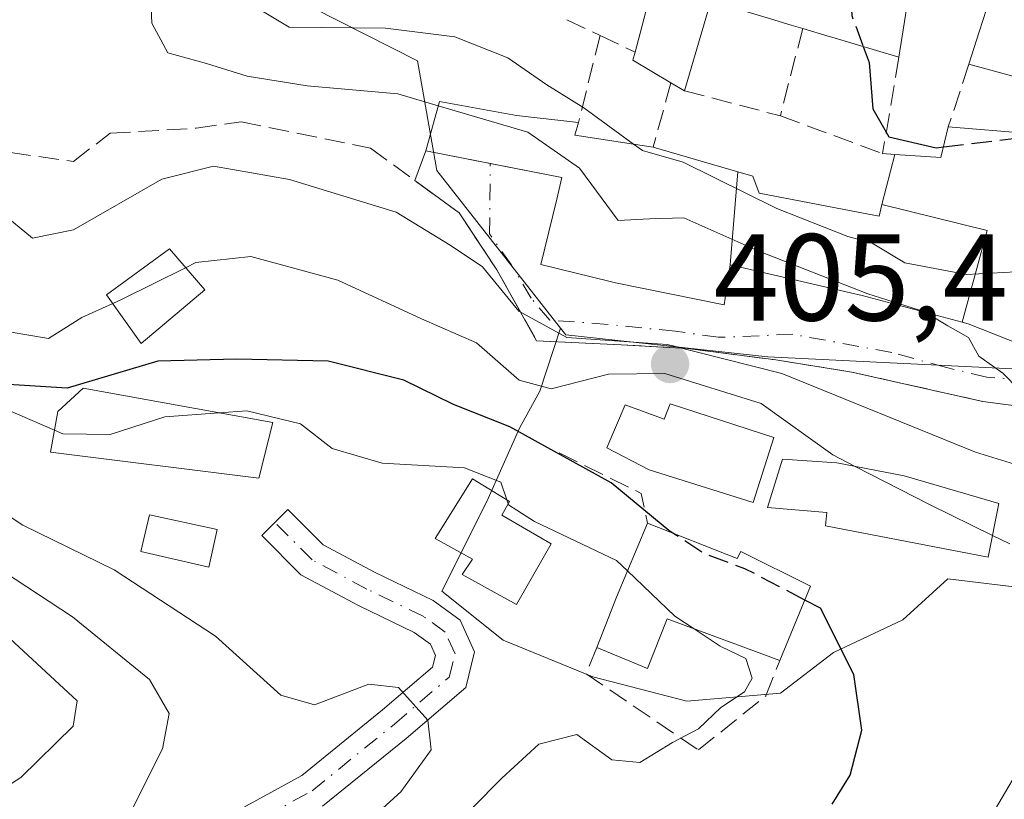
# Model space of a CAD drawing. Units: metres. Extents: x 583877 to 587418, y 4702106 to 4705846.
# Drawn here: x 584316 to 584396, y 4704046 to 4704109 of the extents above; entities that cross this region are included whole.
import ezdxf

# ---------------------------------------------------------------- set-up
doc = ezdxf.new("R2010")
doc.units = ezdxf.units.M
doc.header["$MEASUREMENT"] = 0
doc.linetypes.add('DGN Style 3', pattern=[2.307223458686699, 1.648016756204785, -0.6592067024819142])
doc.linetypes.add('DGN Style 4', pattern=[2.6384748266838614, 1.318413404963828, -0.6592067024819142, 0.001648016756204785, -0.6592067024819142])
for name, color, linetype, lineweight in [('Carretera de calzada única Cxs', 7, 'Continuous', 13), ('Carretera de calzada única eje', 7, 'DGN Style 4', 0), ('Comarca CxS', 21, 'Continuous', 0), ('Comunidad Autónoma CxS', 142, 'Continuous', 0), ('Curva de nivel maestra', 30, 'Continuous', 30), ('Curva de nivel maestra oculto', 30, 'DGN Style 3', 30), ('Curva de nivel normal', 30, 'Continuous', 0), ('Edificación Cxs', 1, 'Continuous', 13), ('Matorral CxS', 135, 'Continuous', 0), ('Municipio CxS', 4, 'Continuous', 0), ('Muro lineal', 1, 'DGN Style 3', 13), ('Núcleo urbano CxS', 7, 'Continuous', 0), ('Obra de contención lineal', 1, 'DGN Style 3', 13), ('Provincia CxS', 1, 'Continuous', 0), ('Punto de cota en terreno', 7, 'Continuous', 0), ('Rótulo de punto de cota en terreno', 7, 'Continuous', 0), ('Suelo desnudo CxS', 253, 'Continuous', 0), ('Tendido', 6, 'Continuous', 0), ('Vía urbana Cxs', 4, 'Continuous', 0), ('Vía urbana eje', 4, 'DGN Style 4', 0)]:
    doc.layers.add(name, color=color, linetype=linetype, lineweight=lineweight)
doc.styles.add('Style-Arial', font='txt')

# ---------------------------------------------------------------- blocks, each defined once
blk = doc.blocks.new('*U16')
at = {"layer": 'Matorral CxS', "color": 135, "linetype": 'Continuous', "lineweight": 0}
blk.add_polyline3d([(584347.6545000002, 4704164.9331, 419.0481), (584339.9499000004, 4704149.346700001, 421.9291999999987), (584336.6195, 4704142.6095, 422.2436000000016), (584329.5773, 4704124.4235, 421.8742000000057), (584328.2304999996, 4704120.945699999, 421.1288000000059), (584333.4571000002, 4704113.3683, 420.4582999999984), (584348.3501000004, 4704105.790899999, 419.5411000000022), (584349.9190999996, 4704096.906300001, 413.0323000000063), (584359.9360999997, 4704084.134299999, 411.0972000000039), (584358.2610999999, 4704079.004799999, 405.7547999999952), (584356.6074000001, 4704076.028200001, 401.8622000000032), (584353.9615000002, 4704070.075099999, 395.9907999999996), (584350.3234999999, 4704062.799000001, 391.8193000000028), (584355.2845000001, 4704058.830200001, 391.6459000000032), (584362.5606000006, 4704055.853700001, 393.2523999999976), (584370.1672999999, 4704053.8693, 394.7589000000008), (584377.7741, 4704054.5307, 396.3891000000003), (584382.0735999999, 4704057.838099999, 399.3660999999993), (584387.6961000003, 4704060.483899999, 401.2321999999986), (584391.3339999998, 4704063.791200001, 403.4706000000006), (584399.6023000004, 4704062.799000001, 405.3147000000026), (584408.5319999997, 4704058.1688, 405.4952999999951), (584416.5110999999, 4704053.054, 408.9965999999986), (584415.9181000004, 4704045.6371, 410.0114999999932)], dxfattribs=at)
blk = doc.blocks.new('5PATER')
at = {"layer": 'Suelo desnudo CxS', "linetype": 'Continuous', "lineweight": 0}
h = blk.add_hatch(color=51, dxfattribs=at)
edge = h.paths.add_edge_path()
edge.add_ellipse((0, 0), major_axis=(-0.1095731443231308, -0.1110710700762829), ratio=0.9994222409660322, start_angle=0, end_angle=360)
blk = doc.blocks.new('*U29')
at = {"layer": 'Vía urbana Cxs', "color": 4, "linetype": 'Continuous', "lineweight": 0}
blk.add_polyline3d([(584398.0800999999, 4704077.670100001, 415.6490999999951), (584394.1700999998, 4704078.1801, 414.7885999999999), (584383.5401, 4704080.5701, 412.9829000000027), (584377.3800999997, 4704081.550100001, 413.1748999999982), (584370.2401000002, 4704082.4801, 413.920499999993), (584364.8601000002, 4704082.780099999, 411.7734000000055), (584358.0000999998, 4704083.110099999, 410.1175999999978), (584354.7801000001, 4704088.850099999, 411.7915000000066), (584351.7301000003, 4704093.470100001, 412.2007000000012), (584348.1300999997, 4704096.095100001, 412.3617999999988), (584349.0100999996, 4704098.5101, 413.936400000006), (584354.2368999999, 4704097.4827, 414.7448000000004), (584360.0500999996, 4704096.340100001, 417.9128000000055), (584359.6268999996, 4704094.587900001, 416.8565999999992), (584358.3501000004, 4704089.300100001, 413.7461000000039), (584363.9631000003, 4704087.906099999, 415.5335999999952), (584364.3901000004, 4704087.800100001, 415.4376000000047), (584373.2100999998, 4704086.020099999, 415.9137000000046), (584373.7001, 4704089.2501, 417.3138000000035), (584383.4457, 4704086.9913, 418.317200000005), (584384.4001000002, 4704086.770099999, 418.4367000000057), (584392.4912999999, 4704084.601100001, 418.8178999999946), (584392.9801000003, 4704084.470100001, 418.918399999995), (584398.2437000005, 4704082.386299999, 419.8076000000001)], dxfattribs=at)

msp = doc.modelspace()

# ---------------------------------------------------------------- linework, layer by layer
at = {"layer": 'Carretera de calzada única Cxs', "color": 7, "linetype": 'Continuous', "lineweight": 13}
msp.add_polyline3d([(584332.8139000004, 4704044.486300001, 386.9211000000068), (584338.9577000003, 4704047.865300001, 388.6726000000053), (584345.5049000002, 4704053.1655, 390.5044000000053), (584349.5708999997, 4704056.650699999, 391.7878999999957), (584349.8041000003, 4704057.583900001, 391.8695000000007), (584349.3907000005, 4704058.4937, 392.0868000000046), (584348.0729, 4704059.451900001, 392.2660999999935), (584343.5620999997, 4704061.629699999, 393.7924000000057), (584338.8936999999, 4704064.1305, 395.9277000000002), (584335.7207000004, 4704067.303500001, 393.9131999999955), (584337.8421, 4704069.424900001, 396.1355999999942), (584340.7012999998, 4704066.565500001, 393.9931999999972), (584344.9231000004, 4704064.303900001, 393.3303000000014), (584349.6196999997, 4704062.036499999, 392.7155999999959), (584351.7947000006, 4704060.4549, 392.5614999999962), (584352.9685000004, 4704057.872099999, 391.6517000000022), (584352.2494999999, 4704054.995300001, 392.2082999999984), (584347.4253000002, 4704050.860300001, 390.1037999999971), (584340.6375000002, 4704045.365499999, 389.1318000000028)], dxfattribs=at)
msp.add_polyline3d([(584332.8139000004, 4704044.486300001, 386.9211000000068), (584338.9577000003, 4704047.865300001, 388.6726000000053), (584345.5049000002, 4704053.1655, 390.5044000000053), (584349.5708999997, 4704056.650699999, 391.7878999999957), (584349.8041000003, 4704057.583900001, 391.8695000000007), (584349.3907000005, 4704058.4937, 392.0868000000046), (584348.0729, 4704059.451900001, 392.2660999999935), (584343.5620999997, 4704061.629699999, 393.7924000000057), (584338.8936999999, 4704064.1305, 395.9277000000002), (584335.7207000004, 4704067.303500001, 393.9131999999955), (584337.8421, 4704069.424900001, 396.1355999999942), (584340.7012999998, 4704066.565500001, 393.9931999999972), (584344.9231000004, 4704064.303900001, 393.3303000000014), (584349.6196999997, 4704062.036499999, 392.7155999999959), (584351.7947000006, 4704060.4549, 392.5614999999962), (584352.9685000004, 4704057.872099999, 391.6517000000022), (584352.2494999999, 4704054.995300001, 392.2082999999984), (584347.4253000002, 4704050.860300001, 390.1037999999971), (584340.6375000002, 4704045.365499999, 389.1318000000028)], dxfattribs=at)
at = {"layer": 'Carretera de calzada única eje', "color": 7, "linetype": 'DGN Style 4', "lineweight": 0}
msp.add_polyline3d([(584333.4474999999, 4704043.1229, 386.9557999999961), (584339.7975000005, 4704046.615499999, 388.6587), (584346.4650999998, 4704052.012900001, 390.0170000000071), (584350.9101, 4704055.823100001, 391.8206999999966), (584351.3863000004, 4704057.7281, 391.6603000000032), (584350.5926999999, 4704059.474300001, 392.2321999999986), (584348.8463000003, 4704060.7443, 392.4128999999957), (584344.2424999997, 4704062.966700001, 393.4409000000014), (584339.7975000005, 4704065.348099999, 394.7697999999946), (584336.7812999999, 4704068.3643, 394.7023999999947)], dxfattribs=at)
at = {"layer": 'Comarca CxS', "color": 21, "linetype": 'Continuous', "lineweight": 0}
msp.add_3dface([(587330.010000654, 4703533.16998294), (583905.2300006296, 4703491.069982941), (583877.4200006295, 4705804.229982918), (587301.0500006551, 4705846.369982918)], dxfattribs=at)
at = {"layer": 'Comunidad Autónoma CxS', "color": 142, "linetype": 'Continuous', "lineweight": 0}
msp.add_3dface([(587330.010000654, 4703533.16998294), (583905.2300006296, 4703491.069982941), (583877.4200006295, 4705804.229982918), (587301.0500006551, 4705846.369982918)], dxfattribs=at)
at = {"layer": 'Curva de nivel maestra', "color": 30, "linetype": 'Continuous', "lineweight": 30, "flags": 128}
for points, elevation in [([(584384.4835999999, 4704106.954100001), (584384.9600000001, 4704105.670100001), (584385.2599999999, 4704101.9101), (584386.54, 4704099.640100001), (584390.4000000004, 4704098.7601), (584390.9737999998, 4704098.8292)], 425), ([(584369.0477, 4704067.5034), (584368.7300000004, 4704067.710100001), (584364.0499999998, 4704071.590100001), (584355.8200000003, 4704076.130100001), (584351.2599999999, 4704077.940099999), (584347.2400000002, 4704079.920100001), (584341.1100000005, 4704081.440099999), (584333.6799999997, 4704081.620100001), (584327.29, 4704081.450099999), (584319.9299999997, 4704079.2501), (584315.1799999997, 4704079.5601)], 400), ([(584381.9600000001, 4704045.540100001), (584383.4299999997, 4704047.870100001), (584384.3600000005, 4704051.540100001), (584383.7100000001, 4704056.030099999), (584381.0099999999, 4704061.420100001), (584379.7433000002, 4704062.082400001)], 400)]:
    msp.add_lwpolyline(points, dxfattribs=dict(at, elevation=elevation))
at = {"layer": 'Curva de nivel maestra oculto', "color": 30, "linetype": 'DGN Style 3', "lineweight": 30, "flags": 128}
for points, elevation in [([(584379.0357999997, 4704126.205700001), (584376.4299999997, 4704124.630100001), (584374.5899999999, 4704120.690099999), (584379.1399999997, 4704121.8201), (584381.1600000003, 4704121.770099999), (584381.79, 4704120.710100001), (584383.3200000003, 4704114.2601), (584383.5499999998, 4704109.470100001), (584384.4835999999, 4704106.954100001)], 425), ([(584390.9737999998, 4704098.8292), (584396.8799999999, 4704099.540100001), (584402.54, 4704097.4101), (584407.1100000005, 4704096.0601), (584409.2489, 4704096.2444)], 425), ([(584379.7433000002, 4704062.082400001), (584374.8899999997, 4704064.620100001), (584371.6200000001, 4704065.8301), (584369.0477, 4704067.5034)], 400)]:
    msp.add_lwpolyline(points, dxfattribs=dict(at, elevation=elevation))
at = {"layer": 'Curva de nivel normal', "color": 30, "linetype": 'Continuous', "lineweight": 0, "flags": 128}
for points, elevation in [([(584309.6900000004, 4704043.540100001), (584316.1799999997, 4704047.690099999), (584320.4299999997, 4704051.860099999), (584320.7400000002, 4704053.9101), (584314.9400000004, 4704059.290100001), (584312.6399999997, 4704062.600099999), (584309.0800000001, 4704065.640100001), (584303.2999999998, 4704068.270099999), (584297.7000000002, 4704069.550100001), (584292.3799999999, 4704069.020099999), (584287.4500000002, 4704069.860099999), (584284.2800000003, 4704073.4901), (584284.2000000002, 4704077.540100001), (584285.5199999996, 4704081.540100001), (584286.3899999997, 4704085.540100001), (584286.9199999999, 4704091.210100001), (584285.7000000002, 4704104.5001), (584286.5599999996, 4704121.0701), (584286.8399999999, 4704129.620100001), (584288.6600000003, 4704137.360099999), (584293.2100000001, 4704148.0001), (584295.9500000002, 4704153.960100001), (584298.0199999996, 4704160.4801), (584303.1900000004, 4704168.5701)], 380), ([(584325.2999999998, 4704045.290100001), (584327.6600000003, 4704050.020099999), (584328.2100000001, 4704052.890100001), (584326.6200000001, 4704055.640100001), (584320.3700000001, 4704060.720100001), (584306.4000000004, 4704069.870100001), (584303.5800000001, 4704071.4101), (584300.1600000003, 4704071.960100001), (584293.1399999997, 4704071.2501), (584287.8499999996, 4704071.840100001), (584286.4600000001, 4704074.420100001), (584286.4100000003, 4704077.540100001), (584289.0499999998, 4704088.540100001), (584289.04, 4704096.210100001), (584289.5999999996, 4704104.550100001), (584291.29, 4704112.620100001), (584293.7199999997, 4704129.7501), (584297.5499999998, 4704142.290100001), (584300.9299999997, 4704152.360099999), (584303.3399999999, 4704156.8101), (584306.0499999998, 4704160.100099999), (584308.8499999996, 4704164.880100001)], 385), ([(584350.0225000001, 4704102.158700001), (584346.7599999999, 4704103.120100001), (584339.4100000003, 4704103.780099999), (584334.5300000003, 4704104.550100001), (584331.25, 4704105.600099999), (584328.0999999996, 4704106.440099999), (584326.7999999998, 4704108.850099999), (584326.7000000002, 4704111.4301), (584325.9199999999, 4704113.5801), (584325.1799999997, 4704115.770099999), (584323.5, 4704117.850099999), (584321.1200000001, 4704119.4801), (584320.3600000005, 4704122.6501), (584321.4800000004, 4704128.0001), (584323.1399999997, 4704135.210100001), (584326.1100000005, 4704141.220100001), (584329.0199999996, 4704145.550100001), (584330.6399999997, 4704149.550100001), (584331.2699999996, 4704153.670100001), (584333.1399999997, 4704158.030099999), (584336, 4704161.540100001)], 415), ([(584365.8579000002, 4704099.0418), (584361.8200000003, 4704102.0001), (584358.8399999999, 4704103.850099999), (584355.6600000003, 4704106.040100001), (584351.3799999999, 4704107.7401), (584345.7400000002, 4704108.450099999), (584337.9400000004, 4704108.530099999), (584332.9900000002, 4704111.540100001), (584330.8899999997, 4704115.0801), (584328.7400000002, 4704117.620100001), (584328.4238, 4704117.869999999)], 420), ([(584389.5862999996, 4704085.379799999), (584389.4699999997, 4704085.450099999), (584384.8399999999, 4704086.9101), (584376.0099999999, 4704090.360099999), (584369.9400000004, 4704093.0601), (584367.1500000004, 4704092.9901), (584364.5999999996, 4704092.870100001), (584361.4699999997, 4704097.100099999), (584357.2800000003, 4704100.020099999), (584350.0225000001, 4704102.158700001)], 415), ([(584405.0860000001, 4704087.689900001), (584404.8600000005, 4704087.6801), (584397.8600000005, 4704088.7601), (584392.8600000005, 4704088.4801), (584387.8600000005, 4704089.420100001), (584385.1900000004, 4704091.030099999), (584383.2300000004, 4704091.5701), (584377.4800000004, 4704093.8301), (584369.8799999999, 4704097.5801), (584366.5700000003, 4704098.520099999), (584365.8579000002, 4704099.0418)], 420), ([(584397.4824000001, 4704072.972899999), (584397.0999999996, 4704072.9801), (584393.5899999999, 4704074.0801), (584377.8700000001, 4704080.460100001), (584368.5700000003, 4704082.790100001), (584360.4400000004, 4704083.380100001), (584356.5599999996, 4704085.5001), (584353.6100000005, 4704089.110099999), (584351, 4704090.850099999), (584346.5999999996, 4704093.520099999), (584337.9600000001, 4704096.170100001), (584331.7999999998, 4704097.2601), (584327.6100000005, 4704096.220100001), (584320.4600000001, 4704092.110099999), (584317.1399999997, 4704091.4301), (584314.6600000003, 4704093.460100001)], 410), ([(584383.8312999997, 4704072.919199999), (584382.0199999996, 4704073.850099999), (584376.2100000001, 4704078.030099999), (584368.3799999999, 4704080.460100001), (584363.8200000003, 4704080.4001), (584359.1900000004, 4704079.200099999), (584356.5800000001, 4704079.920100001), (584353.1200000001, 4704082.940099999), (584348.6600000003, 4704084.870100001), (584341.8799999999, 4704088.030099999), (584334.8200000003, 4704089.9301), (584330.3700000001, 4704089.440099999), (584329.5469000004, 4704089.031300001)], 405), ([(584329.5469000004, 4704089.031300001), (584324.4100000003, 4704086.4801), (584323.6442, 4704086.128799999)], 405), ([(584323.6442, 4704086.128799999), (584321.1399999997, 4704084.9801), (584318.4299999997, 4704083.300100001), (584315.2400000002, 4704083.840100001)], 405), ([(584301.8468000004, 4704084.709200001), (584303.4699999997, 4704085.300100001), (584305.9900000002, 4704085.210100001), (584308.0899999999, 4704083.4801), (584309.5499999998, 4704081.110099999), (584313.0800000001, 4704078.370100001), (584318.9146999996, 4704075.8554)], 395), ([(584433.7390000002, 4704070.603700001), (584433.25, 4704071.0001), (584429.2000000002, 4704071.4001), (584425.7699999996, 4704069.770099999), (584424.3399999999, 4704071.920100001), (584422.1299999999, 4704075.9001), (584419.3600000005, 4704077.380100001), (584416.6600000003, 4704078.1801), (584409.9299999997, 4704078.300100001), (584404.6600000003, 4704077.5101), (584399.75, 4704077.7601), (584397.1100000005, 4704079.130100001), (584395.7999999998, 4704080.4801), (584393.8600000005, 4704081.850099999), (584393.0099999999, 4704083.360099999), (584391.3399999999, 4704084.3201), (584389.5862999996, 4704085.379799999)], 415), ([(584318.9146999996, 4704075.8554), (584319.5999999996, 4704075.5601), (584323.4199999999, 4704075.5001), (584327.8600000005, 4704076.940099999), (584332.2680000003, 4704077.264400001)], 395), ([(584332.2680000003, 4704077.264400001), (584334.5199999996, 4704077.4301), (584338.8600000005, 4704076.360099999), (584341.4299999997, 4704074.380100001), (584345.4800000004, 4704073.1801), (584352.1399999997, 4704072.790100001), (584355.0999999996, 4704071.630100001), (584355.5889999997, 4704070.194800001)], 395), ([(584308.1500000004, 4704073.550100001), (584316.3600000005, 4704068.1501), (584323.7400000002, 4704064.520099999), (584331.9800000004, 4704059.1601), (584337.2599999999, 4704054.380100001), (584339.9800000004, 4704053.590100001), (584344.4000000004, 4704055.2601), (584346.7999999998, 4704054.9901), (584349.1900000004, 4704052.3301), (584349.4500000002, 4704049.940099999), (584346.9800000004, 4704046.520099999), (584342.8600000005, 4704042.7601)], 390), ([(584394.9533000002, 4704067.3169), (584389.9000000004, 4704069.800100001), (584383.8312999997, 4704072.919199999)], 405), ([(584355.5889999997, 4704070.194800001), (584355.6990999999, 4704069.871300001)], 395), ([(584355.6990999999, 4704069.871300001), (584355.7199999997, 4704069.8101), (584357.8399999999, 4704068.460100001), (584364.4800000004, 4704065.280099999), (584365.3668000001, 4704064.4364)], 395), ([(584396.3570999998, 4704066.627), (584394.9533000002, 4704067.3169)], 405), ([(584365.3668000001, 4704064.4364), (584369.2100000001, 4704060.780099999), (584370.7676999997, 4704059.737400001)], 395), ([(584393.5, 4704042.2601), (584397.4500000002, 4704048.970100001), (584402.1200000001, 4704052.5001), (584405.4199999999, 4704054.3301), (584407.8700000001, 4704059.120100001), (584407.4900000002, 4704060.720100001), (584404.9199999999, 4704063.140100001), (584403.7074999996, 4704063.596899999)], 405), ([(584370.7676999997, 4704059.737400001), (584372.8700000001, 4704058.3301), (584374.9600000001, 4704057.3301), (584375.4699999997, 4704055.7401), (584374.8600000005, 4704054.6501), (584372.9400000004, 4704053.370100001), (584371.1299999999, 4704051.640100001), (584369.0199999996, 4704050.520099999), (584366.3600000005, 4704048.920100001), (584364.1100000005, 4704049.120100001), (584361.2599999999, 4704051.170100001), (584358.1799999997, 4704050.4001), (584355.1900000004, 4704047.6501), (584350.4500000002, 4704042.850099999)], 395)]:
    msp.add_lwpolyline(points, dxfattribs=dict(at, elevation=elevation))
at = {"layer": 'Edificación Cxs', "color": 1, "linetype": 'Continuous', "lineweight": 13, "elevation": 434.7819000000019, "flags": 128}
for points in [[(584372.1201, 4704110.640100001), (584369.9801000003, 4704103.380100001), (584368.8901000004, 4704104.030099999), (584365.8000999996, 4704105.860099999), (584365.9801000003, 4704106.5101), (584368.4781, 4704115.9957)], [(584397.0988999996, 4704104.4257), (584393.0500999996, 4704105.530099999), (584393.8859000001, 4704108.1527), (584396.2401000002, 4704115.540100001)], [(584388.1737000003, 4704111.225299999), (584387.3601000002, 4704106.090100001), (584381.9325000001, 4704107.7203), (584381.7176999999, 4704107.7849), (584379.5701000001, 4704108.4301), (584378.6463000001, 4704108.704100001), (584376.5987, 4704109.3115)]]:
    msp.add_lwpolyline(points, dxfattribs=at)
at = {"layer": 'Edificación Cxs', "color": 1, "linetype": 'Continuous', "lineweight": 13, "extrusion": (-0.2876996080259355, -0.9577168243060982, 0.002723964530879279), "elevation": -4673328.391955786, "flags": 128}
msp.add_lwpolyline([(-793694.8161609804, 13158.92840039857), (-793700.4832937423, 13158.83720006022), (-793700.707597543, 13158.84070023964), (-793702.950022301, 13158.88340023162)], dxfattribs=at)
at = {"layer": 'Edificación Cxs', "color": 1, "linetype": 'Continuous', "lineweight": 13, "extrusion": (-0.3205983579130897, -0.5567896535395521, 0.766291050851265), "elevation": -2806217.500261525, "flags": 128}
msp.add_lwpolyline([(-1840886.005064785, 3347590.770243941), (-1840889.596034449, 3347590.82767642), (-1840889.764389114, 3347591.67998063)], dxfattribs=at)
at = {"layer": 'Edificación Cxs', "color": 1, "linetype": 'Continuous', "lineweight": 13, "extrusion": (0.2296160325547068, -0.1369269915809647, 0.9636013058160632), "elevation": -509527.5767006336, "flags": 128}
msp.add_lwpolyline([(4339562.283906696, 1838112.591330147), (4339562.283906696, 1838113.908362572)], dxfattribs=at)
at = {"layer": 'Edificación Cxs', "color": 1, "linetype": 'Continuous', "lineweight": 13, "flags": 128}
for points, elevation in [([(584406.3004000001, 4704103.1501), (584404.5100999996, 4704097.050100001), (584409.9801000003, 4704096.120100001), (584408.5100999996, 4704088.090100001), (584405.1401000004, 4704088.4801), (584405.0832000002, 4704087.644300001), (584398.2434, 4704082.3861), (584392.9801000003, 4704084.470100001), (584392.4912, 4704084.6008), (584394.5329999998, 4704092.034), (584385.9979999998, 4704094.149800001), (584387.0301000001, 4704098.220100001), (584390.7600999996, 4704097.960100001), (584391.3701, 4704100.440099999), (584397.9401000004, 4704099.9001), (584399.2100999998, 4704103.850099999), (584398.4495999999, 4704104.0573)], 431.0286999999955), ([(584374.3025000002, 4704096.812999999), (584373.7001, 4704089.2498), (584373.2100999998, 4704086.020099999), (584364.3901000004, 4704087.800100001), (584363.9631000003, 4704087.906099999), (584358.3501000004, 4704089.300100001), (584359.6268999996, 4704094.587900001), (584360.0500999996, 4704096.340100001), (584349.0100999996, 4704098.5101), (584350.1201, 4704102.5101), (584356.3601000002, 4704101.360099999), (584361.3901000004, 4704100.790100001), (584361.0900999998, 4704099.770099999), (584366.5608999999, 4704098.9343), (584367.4401000004, 4704098.800100001)], 422.3963999999978), ([(584385.9979999998, 4704094.149800001), (584394.5329999998, 4704092.034), (584392.4912, 4704084.6008), (584384.4001000002, 4704086.770099999), (584383.4457, 4704086.9913), (584373.7001, 4704089.2498), (584374.3025000002, 4704096.812999999), (584375.5201000003, 4704096.460100001), (584376.0500999996, 4704095.0701), (584384.9101, 4704093.3729), (584385.7600999996, 4704093.210100001)], 424.6515000000074), ([(584336.6201, 4704076.4801), (584335.4901000002, 4704071.970100001), (584318.6001000004, 4704074.0701), (584319.1801000005, 4704077.360099999), (584321.2500999998, 4704079.2501)], 401.7504999999946), ([(584368.8300999999, 4704078.0001), (584377.2301000003, 4704075.2601), (584375.5500999996, 4704069.9801), (584367.1201, 4704072.640100001), (584363.6901000004, 4704074.4301), (584365.1801000005, 4704077.920100001), (584368.3501000004, 4704076.7501)], 408.3273000000045), ([(584395.4600999998, 4704069.9101), (584394.6101000002, 4704065.5601), (584381.4200999998, 4704068.110099999), (584381.5301000001, 4704069.1801), (584376.7100999998, 4704069.5801), (584377.9200999998, 4704073.5101), (584382.3300999999, 4704073.210100001), (584387.8000999996, 4704072.1501)], 409.7887999999948), ([(584359.1901000004, 4704066.640100001), (584356.3701, 4704061.710100001), (584351.9700999996, 4704064.1601), (584352.7901, 4704065.4001), (584349.7801000001, 4704067.0701), (584352.7901, 4704071.9001), (584355.8101000004, 4704070.0601), (584355.1700999998, 4704068.970100001)], 397.343200000003), ([(584366.9901000002, 4704068.3101), (584374.2600999996, 4704065.460100001), (584374.5500999996, 4704066.0101), (584380.2100999998, 4704063.210100001), (584377.7100999998, 4704057.170100001), (584368.5701000001, 4704060.550100001), (584366.9901000002, 4704056.540100001), (584362.8701, 4704058.2401), (584364.4801000003, 4704062.3201)], 403.6532000000007)]:
    msp.add_lwpolyline(points, close=True, dxfattribs=dict(at, elevation=elevation))
at = {"layer": 'Edificación Cxs', "color": 1, "linetype": 'Continuous', "lineweight": 13, "extrusion": (-0.121945022066923, 0.0621886091643244, 0.9905866890299428), "elevation": 221700.9380652877, "flags": 128}
msp.add_lwpolyline([(-4456115.020168372, -1601229.548964351), (-4456116.483112378, -1601226.07529265), (-4456118.969535944, -1601226.664100093)], dxfattribs=at)
at = {"layer": 'Edificación Cxs', "color": 1, "linetype": 'Continuous', "lineweight": 13, "extrusion": (-0.9373450774717782, 0.2979421344503265, 0.1805953771795106), "elevation": 853859.144230838, "flags": 128}
msp.add_lwpolyline([(-4660055.223447655, -156377.5042867429), (-4660059.599455011, -156375.8518159533), (-4660066.06835177, -156372.6537313727)], dxfattribs=at)
at = {"layer": 'Edificación Cxs', "color": 1, "linetype": 'Continuous', "lineweight": 13}
for points in [[(584365.9801000003, 4704106.5101, 426.8708999999944), (584368.4781, 4704115.9957, 428.7883000000002), (584368.5270999996, 4704116.1819, 428.845100000006), (584368.9401000004, 4704117.7501, 429.3699999999953), (584363.3400999998, 4704119.440099999, 430.4233999999997), (584362.3300999999, 4704115.800100001, 428.2406999999948)], [(584393.0500999996, 4704105.530099999, 428.7161000000052), (584393.8859000001, 4704108.1527, 430.439400000003), (584396.2401000002, 4704115.540100001, 433.1172999999981), (584395.4589000001, 4704115.772700001, 432.6699999999983), (584389.1901000004, 4704117.640100001, 433.3279999999941), (584388.1737000003, 4704111.225299999, 431.3815000000032), (584387.3601000002, 4704106.090100001, 428.8987999999954)], [(584379.5701000001, 4704108.4301, 428.8537999999971), (584378.6463000001, 4704108.704100001, 428.8739999999962), (584376.5987, 4704109.3115, 429.2238999999972), (584376.4933000002, 4704109.342700001, 429.2587000000058), (584374.4358999999, 4704109.9531, 429.8215999999957), (584374.3469000002, 4704109.979499999, 429.8410000000004), (584372.1201, 4704110.640100001, 430.0283999999957), (584369.9801000003, 4704103.380100001, 425.9342999999935)], [(584391.3701, 4704100.440099999, 427.1134000000021), (584397.9401000004, 4704099.9001, 428.6573999999965), (584399.2100999998, 4704103.850099999, 430.3491000000067), (584398.4499000004, 4704104.0573, 430.3233999999939), (584398.4315, 4704104.0623, 430.323000000004), (584398.4133000001, 4704104.067299999, 430.3227000000043), (584398.4036999998, 4704104.069900001, 430.3224000000046), (584397.1426999997, 4704104.413699999, 430.2213999999949), (584397.0988999996, 4704104.4257, 430.2094999999972), (584393.0500999996, 4704105.530099999, 428.7161000000052)], [(584409.7100999998, 4704085.3101, 422.6785999999993), (584413.5000999998, 4704084.4301, 423.1744999999937), (584412.2100999998, 4704079.960100001, 419.4317000000011), (584399.3201000001, 4704081.960100001, 419.7801999999938), (584398.2437000005, 4704082.386299999, 419.8076000000001), (584392.9801000003, 4704084.470100001, 418.918399999995), (584392.4912999999, 4704084.601100001, 418.8178999999946), (584384.4001000002, 4704086.770099999, 418.4367000000057), (584383.4457, 4704086.9913, 418.317200000005), (584373.7001, 4704089.2501, 417.3138000000035), (584373.2100999998, 4704086.020099999, 415.9137000000046), (584364.3901000004, 4704087.800100001, 415.4376000000047), (584363.9631000003, 4704087.906099999, 415.5335999999952), (584358.3501000004, 4704089.300100001, 413.7461000000039), (584359.6268999996, 4704094.587900001, 416.8565999999992), (584360.0500999996, 4704096.340100001, 417.9128000000055), (584349.0100999996, 4704098.5101, 413.936400000006), (584350.1201, 4704102.5101, 416.889599999995), (584356.3601000002, 4704101.360099999, 418.3456000000006), (584361.3901000004, 4704100.790100001, 421.1160999999993)], [(584361.3901000004, 4704100.790100001, 421.1160999999993), (584361.0900999998, 4704099.770099999, 420.4312000000064), (584366.5608999999, 4704098.9343, 422.2756999999983), (584367.4401000004, 4704098.800100001, 422.3963999999978)], [(584367.4401000004, 4704098.800100001, 422.3963999999978), (584374.3025000002, 4704096.812700001, 421.9860000000045), (584375.5201000003, 4704096.460100001, 422.2920000000013), (584376.0500999996, 4704095.0701, 421.8086999999941), (584384.9101, 4704093.3729, 423.4618000000046), (584385.7600999996, 4704093.210100001, 423.5866999999998), (584385.9983000001, 4704094.149700001, 424.2378999999929), (584387.0301000001, 4704098.220100001, 426.7185000000027)], [(584331.1001000004, 4704087.2401, 405.0473000000056), (584325.9401000004, 4704082.890100001, 403.6533000000054), (584323.1401000004, 4704086.840100001, 407.1987999999984), (584328.2301000003, 4704090.550100001, 407.6290000000009), (584331.1001000004, 4704087.2401, 405.0473000000056)], [(584336.6201, 4704076.4801, 400.9679000000033), (584335.4901000002, 4704071.970100001, 398.2644), (584318.6001000004, 4704074.0701, 399.0390999999945), (584319.1801000005, 4704077.360099999, 400.1938999999985), (584321.2500999998, 4704079.2501, 401.7504999999946), (584336.6201, 4704076.4801, 400.9679000000033)], [(584368.8300999999, 4704078.0001, 408.3178999999946), (584377.2301000003, 4704075.2601, 408.3273000000045), (584375.5500999996, 4704069.9801, 404.9336000000039), (584367.1201, 4704072.640100001, 404.1928000000044), (584363.6901000004, 4704074.4301, 403.7330999999977), (584365.1801000005, 4704077.920100001, 407.0160000000033), (584368.3501000004, 4704076.7501, 407.1526000000013), (584368.8300999999, 4704078.0001, 408.3178999999946)], [(584395.4600999998, 4704069.9101, 409.7887999999948), (584394.6101000002, 4704065.5601, 409.482999999993), (584381.4200999998, 4704068.110099999, 404.8870000000024), (584381.5301000001, 4704069.1801, 405.4775999999983), (584376.7100999998, 4704069.5801, 404.9429999999993), (584377.9200999998, 4704073.5101, 407.395199999999), (584382.3300999999, 4704073.210100001, 407.8074999999953), (584387.8000999996, 4704072.1501, 408.2829999999958), (584395.4600999998, 4704069.9101, 409.7887999999948)], [(584359.1901000004, 4704066.640100001, 396.5613000000012), (584356.3701, 4704061.710100001, 393.9133000000002), (584351.9700999996, 4704064.1601, 393.863400000002), (584352.7901, 4704065.4001, 394.5010000000038), (584349.7801000001, 4704067.0701, 394.0975000000035), (584352.7901, 4704071.9001, 396.7109000000055), (584355.8101000004, 4704070.0601, 397.343200000003), (584355.1700999998, 4704068.970100001, 396.6257999999943), (584359.1901000004, 4704066.640100001, 396.5613000000012)], [(584332.0900999998, 4704067.800100001, 394.8337000000029), (584331.4200999998, 4704064.7601, 395.9475999999996), (584325.9101, 4704066.030099999, 400.5862999999954), (584326.6201, 4704068.9801, 401.1456999999937), (584332.0900999998, 4704067.800100001, 394.8337000000029)], [(584366.9901000002, 4704068.3101, 401.5215000000026), (584374.2600999996, 4704065.460100001, 403.4967999999935), (584374.5500999996, 4704066.0101, 403.4520000000048), (584380.2100999998, 4704063.210100001, 403.6532000000007), (584377.7100999998, 4704057.170100001, 402.3641000000061)], [(584377.7100999998, 4704057.170100001, 402.3641000000061), (584368.5701000001, 4704060.550100001, 401.412599999996), (584366.9901000002, 4704056.540100001, 398.7197000000015), (584362.8701, 4704058.2401, 396.7507000000041)]]:
    msp.add_polyline3d(points, dxfattribs=at)
for points in [[(584331.1001000004, 4704087.2401, 407.6290000000009), (584325.9401000004, 4704082.890100001, 407.6290000000009), (584323.1401000004, 4704086.840100001, 407.6290000000009), (584328.2301000003, 4704090.550100001, 407.6290000000009)], [(584332.0900999998, 4704067.800100001, 401.1456999999937), (584331.4200999998, 4704064.7601, 401.1456999999937), (584325.9101, 4704066.030099999, 401.1456999999937), (584326.6201, 4704068.9801, 401.1456999999937)]]:
    msp.add_3dface(points, dxfattribs=at)
at = {"layer": 'Matorral CxS', "color": 135, "linetype": 'Continuous', "lineweight": 0}
for points in [[(584357.4962999999, 4704187.3215, 415.545100000003), (584348.0105, 4704165.6535, 418.9602000000014), (584347.6545000002, 4704164.9331, 419.0481), (584339.9499000004, 4704149.346700001, 421.9291999999987), (584336.6195, 4704142.6095, 422.2436000000016), (584329.5773, 4704124.4235, 421.8742000000057), (584328.2304999996, 4704120.945699999, 421.1288000000059), (584333.4571000002, 4704113.3683, 420.4582999999984), (584348.3501000004, 4704105.790899999, 419.5411000000022), (584349.9190999996, 4704096.906300001, 413.0323000000063), (584359.9360999997, 4704084.134299999, 411.0972000000039)], [(584359.9360999997, 4704084.134299999, 411.0972000000039), (584358.2610999999, 4704079.004799999, 405.7547999999952), (584356.6074000001, 4704076.028200001, 401.8622000000032), (584353.9615000002, 4704070.075099999, 395.9907999999996), (584350.3234999999, 4704062.799000001, 391.8193000000028), (584355.2845000001, 4704058.830200001, 391.6459000000032), (584362.5606000006, 4704055.853700001, 393.2523999999976), (584370.1672999999, 4704053.8693, 394.7589000000008), (584377.7741, 4704054.5307, 396.3891000000003), (584382.0735999999, 4704057.838099999, 399.3660999999993), (584387.6961000003, 4704060.483899999, 401.2321999999986), (584391.3339999998, 4704063.791200001, 403.4706000000006), (584399.6023000004, 4704062.799000001, 405.3147000000026), (584408.5319999997, 4704058.1688, 405.4952999999951), (584416.5110999999, 4704053.054, 408.9965999999986), (584415.9181000004, 4704045.6371, 410.0114999999932), (584410.4787999997, 4704042.950300001, 409.9119000000064), (584402.5447000006, 4704035.806700001, 409.2186999999976), (584401.3622000003, 4704034.2141, 409.2041000000027)]]:
    msp.add_polyline3d(points, dxfattribs=at)
at = {"layer": 'Municipio CxS', "color": 4, "linetype": 'Continuous', "lineweight": 0}
msp.add_3dface([(587330.010000654, 4703533.16998294), (583905.2300006296, 4703491.069982941), (583877.4200006295, 4705804.229982918), (587301.0500006551, 4705846.369982918)], dxfattribs=at)
at = {"layer": 'Muro lineal', "color": 1, "linetype": 'DGN Style 3', "lineweight": 13, "extrusion": (-0.184340861624589, 0.08804339668297645, 0.9789110312158242), "elevation": 306860.0507357804, "flags": 128}
msp.add_lwpolyline([(-4496656.425657129, -1468345.336966453), (-4496656.42565713, -1468342.303000064)], dxfattribs=at)
at = {"layer": 'Muro lineal', "color": 1, "linetype": 'DGN Style 3', "lineweight": 13, "extrusion": (-0.1072923369948015, -0.4202777176855695, 0.9010299631195418), "elevation": -2039344.994392324, "flags": 128}
msp.add_lwpolyline([(-597369.4121919791, 4237258.260624209), (-597369.4121919789, 4237250.139484464)], dxfattribs=at)
at = {"layer": 'Muro lineal', "color": 1, "linetype": 'DGN Style 3', "lineweight": 13, "extrusion": (-0.1216495025360487, -0.4914639901395668, 0.8623598697346877), "elevation": -2382620.263103035, "flags": 128}
msp.add_lwpolyline([(-563028.4322707728, 4059092.37222143), (-563028.4322707728, 4059083.926368531)], dxfattribs=at)
at = {"layer": 'Muro lineal', "color": 1, "linetype": 'DGN Style 3', "lineweight": 13, "extrusion": (-0.3843303187851976, 0.1826922290061407, 0.9049385368759784), "elevation": 635200.4323210898, "flags": 128}
msp.add_lwpolyline([(-4499411.462670174, -1349788.176082445), (-4499411.462670175, -1349784.701222205)], dxfattribs=at)
at = {"layer": 'Muro lineal', "color": 1, "linetype": 'DGN Style 3', "lineweight": 13, "extrusion": (-0.04947149016933521, -0.2945630710797867, 0.9543506529659158), "elevation": -1414157.130275418, "flags": 128}
msp.add_lwpolyline([(-202820.6607035717, 4519861.310703869), (-202820.6607035717, 4519853.023140588)], dxfattribs=at)
at = {"layer": 'Muro lineal', "color": 1, "linetype": 'DGN Style 3', "lineweight": 13, "extrusion": (-0.08978911140647078, -0.2720396292480759, 0.9580878642334458), "elevation": -1331764.509340212, "flags": 128}
msp.add_lwpolyline([(-919451.3940583013, 4455461.444648147), (-919451.3940583012, 4455455.850084062)], dxfattribs=at)
at = {"layer": 'Muro lineal', "color": 1, "linetype": 'DGN Style 3', "lineweight": 13, "extrusion": (-0.1556426369739744, -0.56138689040197, 0.8127854137720449), "elevation": -2731428.569237922, "flags": 128}
msp.add_lwpolyline([(-693662.2983297484, 3811589.234750594), (-693662.2983297487, 3811582.557363382)], dxfattribs=at)
at = {"layer": 'Muro lineal', "color": 1, "linetype": 'DGN Style 3', "lineweight": 13, "extrusion": (0.07232929795825267, -0.01896552286666827, 0.9972004721214588), "elevation": -46523.96792889425, "flags": 128}
msp.add_lwpolyline([(4698494.958480191, 626145.1199799723), (4698494.95848019, 626137.0543907437)], dxfattribs=at)
at = {"layer": 'Muro lineal', "color": 1, "linetype": 'DGN Style 3', "lineweight": 13, "extrusion": (-0.1151646814024042, 0.04237060050536418, 0.9924423551875935), "elevation": 132438.0367554211, "flags": 128}
msp.add_lwpolyline([(-4616565.288756788, -1067638.546701578), (-4616565.288756789, -1067629.64616784)], dxfattribs=at)
at = {"layer": 'Muro lineal', "color": 1, "linetype": 'DGN Style 3', "lineweight": 13, "extrusion": (-0.2869306958286515, 0.02049504969207429, 0.9577320756502862), "elevation": -70859.168407761, "flags": 128}
msp.add_lwpolyline([(-4733779.546434276, 237398.7032888184), (-4733779.546434275, 237399.7291465137)], dxfattribs=at)
at = {"layer": 'Muro lineal', "color": 1, "linetype": 'DGN Style 3', "lineweight": 13, "extrusion": (-0.3361778728609301, -0.4504538004711731, 0.8270887566880455), "elevation": -2315084.605744298, "flags": 128}
msp.add_lwpolyline([(-2345215.647645559, 3407364.932258917), (-2345208.342438484, 3407366.560521984), (-2345206.486300622, 3407364.584438299)], dxfattribs=at)
at = {"layer": 'Muro lineal', "color": 1, "linetype": 'DGN Style 3', "lineweight": 13}
msp.add_polyline3d([(584362.8701, 4704058.2401, 396.7507000000041), (584362.0100999996, 4704056.090100001, 396.5102000000043), (584371.1201, 4704049.9301, 398.5209999999934), (584376.5701000001, 4704054.300100001, 401.559500000003), (584377.7100999998, 4704057.170100001, 402.3641000000061)], dxfattribs=at)
at = {"layer": 'Núcleo urbano CxS', "color": 7, "linetype": 'Continuous', "lineweight": 0}
for points in [[(584357.4962999999, 4704187.3215, 415.545100000003), (584348.0105, 4704165.6535, 418.9602000000014), (584347.6545000002, 4704164.9331, 419.0481), (584339.9499000004, 4704149.346700001, 421.9291999999987), (584336.6195, 4704142.6095, 422.2436000000016), (584329.5773, 4704124.4235, 421.8742000000057), (584328.2304999996, 4704120.945699999, 421.1288000000059), (584333.4571000002, 4704113.3683, 420.4582999999984), (584348.3501000004, 4704105.790899999, 419.5411000000022), (584349.9190999996, 4704096.906300001, 413.0323000000063), (584359.9360999997, 4704084.134299999, 411.0972000000039)], [(584469.5837000003, 4704099.299100001, 429.5534000000043), (584449.1407000005, 4704103.603499999, 428.2829000000056), (584444.8891000003, 4704091.1151, 427.1790000000037), (584444.4835000001, 4704086.1347, 426.6779999999999), (584412.3667000001, 4704093.973900001, 424.4186000000045), (584411.4167, 4704086.351500001, 421.013300000006), (584415.2216999996, 4704079.367500001, 416.3785999999964), (584412.6331000002, 4704078.053099999, 415.5375000000058), (584406.9231000004, 4704079.068499999, 416.3457000000053), (584397.1337000001, 4704080.8135, 415.7094999999972), (584376.7435, 4704081.808900001, 411.6015000000043), (584360.3721000003, 4704083.578299999, 411.0757000000012), (584359.9360999997, 4704084.134299999, 411.0972000000039), (584349.9190999996, 4704096.906300001, 413.0323000000063), (584348.3501000004, 4704105.790899999, 419.5411000000022), (584333.4571000002, 4704113.3683, 420.4582999999984), (584328.2304999996, 4704120.945699999, 421.1288000000059), (584329.5773, 4704124.4235, 421.8742000000057), (584336.6195, 4704142.6095, 422.2436000000016), (584339.9499000004, 4704149.346700001, 421.9291999999987), (584347.6545000002, 4704164.9331, 419.0481)], [(584359.9360999997, 4704084.134299999, 411.0972000000039), (584360.3721000003, 4704083.578299999, 411.0757000000012), (584376.7435, 4704081.808900001, 411.6015000000043), (584397.1337000001, 4704080.8135, 415.7094999999972), (584406.9231000004, 4704079.068499999, 416.3457000000053), (584412.6331000002, 4704078.053099999, 415.5375000000058), (584415.2216999996, 4704079.367500001, 416.3785999999964), (584411.4167, 4704086.351500001, 421.013300000006), (584412.3667000001, 4704093.973900001, 424.4186000000045), (584444.4835000001, 4704086.1347, 426.6779999999999), (584444.8891000003, 4704091.1151, 427.1790000000037), (584449.1407000005, 4704103.603499999, 428.2829000000056), (584469.5837000003, 4704099.299100001, 429.5534000000043)], [(584359.9360999997, 4704084.134299999, 411.0972000000039), (584360.3721000003, 4704083.578299999, 411.0757000000012), (584376.7435, 4704081.808900001, 411.6015000000043), (584397.1337000001, 4704080.8135, 415.7094999999972), (584406.9231000004, 4704079.068499999, 416.3457000000053), (584412.6331000002, 4704078.053099999, 415.5375000000058), (584415.2216999996, 4704079.367500001, 416.3785999999964), (584411.4167, 4704086.351500001, 421.013300000006), (584412.3667000001, 4704093.973900001, 424.4186000000045), (584444.4835000001, 4704086.1347, 426.6779999999999), (584444.8891000003, 4704091.1151, 427.1790000000037), (584449.1407000005, 4704103.603499999, 428.2829000000056), (584469.5837000003, 4704099.299100001, 429.5534000000043)], [(584399.6023000004, 4704062.799000001, 405.3147000000026), (584391.3339999998, 4704063.791200001, 403.4706000000006), (584387.6961000003, 4704060.483899999, 401.2321999999986), (584382.0735999999, 4704057.838099999, 399.3660999999993), (584377.7741, 4704054.5307, 396.3891000000003), (584370.1672999999, 4704053.8693, 394.7589000000008), (584362.5606000006, 4704055.853700001, 393.2523999999976), (584355.2845000001, 4704058.830200001, 391.6459000000032), (584350.3234999999, 4704062.799000001, 391.8193000000028), (584353.9615000002, 4704070.075099999, 395.9907999999996), (584356.6074000001, 4704076.028200001, 401.8622000000032), (584358.2610999999, 4704079.004799999, 405.7547999999952), (584359.9360999997, 4704084.134299999, 411.0972000000039), (584360.3721000003, 4704083.578299999, 411.0757000000012), (584376.7435, 4704081.808900001, 411.6015000000043), (584397.1337000001, 4704080.8135, 415.7094999999972)], [(584359.9360999997, 4704084.134299999, 411.0972000000039), (584358.2610999999, 4704079.004799999, 405.7547999999952), (584356.6074000001, 4704076.028200001, 401.8622000000032), (584353.9615000002, 4704070.075099999, 395.9907999999996), (584350.3234999999, 4704062.799000001, 391.8193000000028), (584355.2845000001, 4704058.830200001, 391.6459000000032), (584362.5606000006, 4704055.853700001, 393.2523999999976), (584370.1672999999, 4704053.8693, 394.7589000000008), (584377.7741, 4704054.5307, 396.3891000000003), (584382.0735999999, 4704057.838099999, 399.3660999999993), (584387.6961000003, 4704060.483899999, 401.2321999999986), (584391.3339999998, 4704063.791200001, 403.4706000000006), (584399.6023000004, 4704062.799000001, 405.3147000000026), (584408.5319999997, 4704058.1688, 405.4952999999951), (584416.5110999999, 4704053.054, 408.9965999999986), (584415.9181000004, 4704045.6371, 410.0114999999932), (584410.4787999997, 4704042.950300001, 409.9119000000064), (584402.5447000006, 4704035.806700001, 409.2186999999976), (584401.3622000003, 4704034.2141, 409.2041000000027)]]:
    msp.add_polyline3d(points, dxfattribs=at)
at = {"layer": 'Obra de contención lineal', "color": 1, "linetype": 'DGN Style 3', "lineweight": 13}
msp.add_polyline3d([(584303.9200999998, 4704099.940099999, 412.5387999999948), (584320.4600999998, 4704097.6501, 412.7498999999953), (584323.4200999998, 4704099.9301, 413.2108000000007), (584330.4101, 4704100.340100001, 413.3457999999956), (584334.0401, 4704100.870100001, 413.8934000000008), (584344.5301000001, 4704098.720100001, 413.4009999999981), (584351.7301000003, 4704093.470100001, 412.2007000000012), (584354.7801000001, 4704088.850099999, 411.7915000000066), (584358.0000999998, 4704083.110099999, 410.1175999999978), (584364.8601000002, 4704082.780099999, 411.7734000000055), (584370.2401000002, 4704082.4801, 413.920499999993), (584377.3800999997, 4704081.550100001, 413.1748999999982), (584383.5401, 4704080.5701, 412.9829000000027), (584394.1700999998, 4704078.1801, 414.7885999999999), (584398.0800999999, 4704077.670100001, 415.6490999999951)], dxfattribs=at)
at = {"layer": 'Provincia CxS', "color": 1, "linetype": 'Continuous', "lineweight": 0}
msp.add_3dface([(587330.010000654, 4703533.16998294), (583905.2300006296, 4703491.069982941), (583877.4200006295, 4705804.229982918), (587301.0500006551, 4705846.369982918)], dxfattribs=at)
at = {"layer": 'Tendido', "color": 6, "linetype": 'Continuous', "lineweight": 0, "extrusion": (-0.9369705342241595, 0.3493918100845488, 0.003403092936697665), "elevation": 1096169.687190013, "flags": 128}
msp.add_lwpolyline([(-4611748.620166619, -3372.193640921034), (-4611859.175599564, -3372.478565735863), (-4611973.460159559, -3380.882991237041), (-4612125.343539133, -3379.978586000049)], dxfattribs=at)
at = {"layer": 'Vía urbana Cxs', "color": 4, "linetype": 'Continuous', "lineweight": 0, "extrusion": (-0.1788450647941411, -0.4908077627860932, 0.8527145963261622), "elevation": -2412963.032631071, "flags": 128}
msp.add_lwpolyline([(-1061497.125686078, 3939646.714420566), (-1061497.125686078, 3939649.728718188)], dxfattribs=at)
at = {"layer": 'Vía urbana Cxs', "color": 4, "linetype": 'Continuous', "lineweight": 0}
for points in [[(584349.0100999996, 4704098.5101, 413.936400000006), (584354.2368999999, 4704097.4827, 414.7448000000004), (584360.0500999996, 4704096.340100001, 417.9128000000055), (584359.6268999996, 4704094.587900001, 416.8565999999992), (584358.3501000004, 4704089.300100001, 413.7461000000039), (584363.9631000003, 4704087.906099999, 415.5335999999952), (584364.3901000004, 4704087.800100001, 415.4376000000047), (584373.2100999998, 4704086.020099999, 415.9137000000046), (584373.7001, 4704089.2501, 417.3138000000035), (584383.4457, 4704086.9913, 418.317200000005), (584384.4001000002, 4704086.770099999, 418.4367000000057), (584392.4912999999, 4704084.601100001, 418.8178999999946), (584392.9801000003, 4704084.470100001, 418.918399999995), (584398.2437000005, 4704082.386299999, 419.8076000000001), (584399.3201000001, 4704081.960100001, 419.7801999999938), (584412.2100999998, 4704079.960100001, 419.4317000000011)], [(584398.0800999999, 4704077.670100001, 415.6490999999951), (584394.1700999998, 4704078.1801, 414.7885999999999), (584383.5401, 4704080.5701, 412.9829000000027), (584377.3800999997, 4704081.550100001, 413.1748999999982), (584370.2401000002, 4704082.4801, 413.920499999993), (584364.8601000002, 4704082.780099999, 411.7734000000055), (584358.0000999998, 4704083.110099999, 410.1175999999978), (584354.7801000001, 4704088.850099999, 411.7915000000066), (584351.7301000003, 4704093.470100001, 412.2007000000012), (584348.1300999997, 4704096.095100001, 412.3617999999988)]]:
    msp.add_polyline3d(points, dxfattribs=at)
at = {"layer": 'Vía urbana eje', "color": 4, "linetype": 'DGN Style 4', "lineweight": 0}
msp.add_polyline3d([(584432.9101, 4704048.4901, 417.9529000000039), (584432.4401000004, 4704050.600099999, 416.9395999999979), (584431.5100999996, 4704054.8301, 415.6490999999951), (584430.5701000001, 4704059.0601, 414.9744000000064), (584429.6401000004, 4704063.280099999, 415.1533000000054), (584428.7001, 4704067.5101, 415.3822999999975), (584426.6401000004, 4704070.520099999, 415.8984999999957), (584422.5201000003, 4704076.5601, 419.7324999999983), (584419.0301000001, 4704077.9101, 419.0595999999932), (584415.5401, 4704079.2501, 419.8098999999929), (584412.7370999996, 4704079.226299999, 418.8298000000068), (584406.0607000003, 4704079.253900001, 418.3545000000013), (584394.5088999998, 4704080.1611, 416.3295000000071), (584391.2251000004, 4704080.928300001, 415.5313000000024), (584386.8059, 4704082.155900001, 414.9501000000019), (584378.7653000001, 4704083.629100001, 414.7541000000056), (584372.7500999998, 4704083.383500001, 415.6530999999959), (584369.2515000004, 4704083.874500001, 413.795100000003), (584363.7887000004, 4704084.426899999, 412.9186999999947), (584359.0648999996, 4704084.778700001, 411.6496999999945), (584357.5601000004, 4704086.550100001, 412.1070999999938), (584355.9323000005, 4704089.275900001, 412.4449000000022), (584354.1801000005, 4704091.780099999, 412.4575999999943), (584354.2368999999, 4704097.4827, 414.7448000000004)], dxfattribs=at)

# ---------------------------------------------------------------- block references
at = {"layer": 'Matorral CxS', "color": 135, "linetype": 'Continuous', "lineweight": 0}
msp.add_blockref('*U16', (0, 0), dxfattribs=at)
at = {"layer": 'Punto de cota en terreno', "color": 7, "linetype": 'Continuous', "lineweight": 0, "xscale": 10, "yscale": 10, "zscale": 10}
msp.add_blockref('5PATER', (584368.8200000003, 4704081.220000001, 405.3999999999942), dxfattribs=at)
at = {"layer": 'Vía urbana Cxs', "color": 4, "linetype": 'Continuous', "lineweight": 0}
msp.add_blockref('*U29', (0, 0), dxfattribs=at)

# ---------------------------------------------------------------- texts
at = {"layer": 'Rótulo de punto de cota en terreno', "color": 7, "linetype": 'Continuous', "lineweight": 0, "style": 'Style-Arial'}
msp.add_text('405,4', height=7.000000000000002, dxfattribs=at).set_placement((584372.3477999996, 4704084.7478))

doc.saveas('drawing.dxf')
